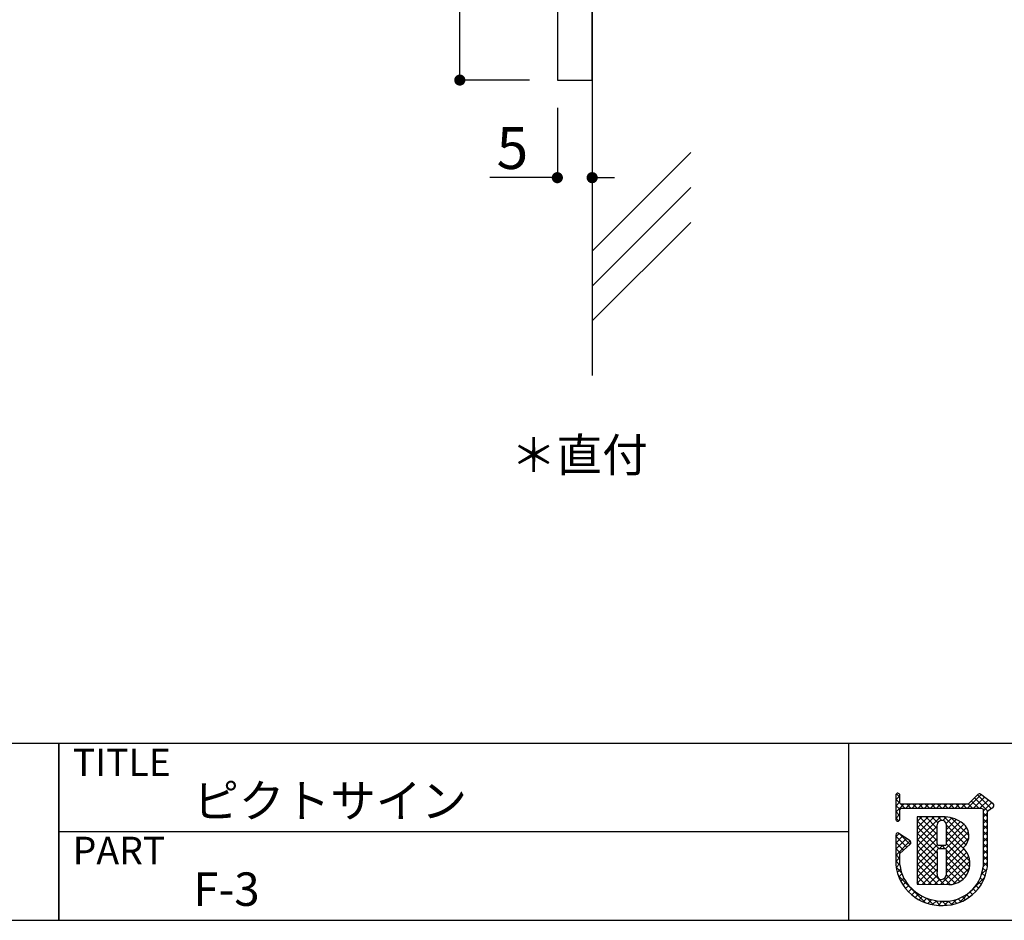
# Model space of a CAD drawing. Extents: x 290 to 570, y 1 to 193.
# Drawn here: x 425 to 496, y 1 to 66 of the extents above; entities that cross this region are included whole.
import ezdxf

# ---------------------------------------------------------------- set-up
doc = ezdxf.new("R2010")
doc.units = 0
doc.header["$MEASUREMENT"] = 0
for name, color, linetype in [('MC1', 7, 'Continuous'), ('壁', 6, 'Continuous'), ('寸法', 2, 'Continuous'), ('本体１', 7, 'Continuous'), ('枠ライン', 1, 'Continuous'), ('枠文字', 4, 'Continuous'), ('枠横ライン', 9, 'Continuous')]:
    doc.layers.add(name, color=color, linetype=linetype)
doc.styles.add('EXTFONT', font='txt', dxfattribs={"height": 3, "bigfont": 'extfont'})

# ---------------------------------------------------------------- blocks, each defined once
blk = doc.blocks.new('_DOT')
at = {"color": 0, "linetype": 'ByBlock'}
blk.add_line((-0.5, 0), (-1, 0), dxfattribs=at)
at = {"color": 0, "linetype": 'ByBlock', "const_width": 0.5}
blk.add_lwpolyline([(-0.25, 0, 1), (0.25, 0, 1)], format="xyb", close=True, dxfattribs=at)

msp = doc.modelspace()

# ---------------------------------------------------------------- linework, layer by layer
at = {"layer": '壁'}
for p, q in [((466.225, 158.141), (466.225, 40.537)), ((473.296, 56.522), (466.225, 49.451)), ((473.296, 54.022), (466.225, 46.951)), ((473.296, 51.522), (466.225, 44.451))]:
    msp.add_line(p, q, dxfattribs=at)
at = {"layer": '寸法', "color": 2, "ltscale": 0.3}
for p, q in [((456.725, 62.528), (456.725, 135.928)), ((461.725, 61.728), (456.725, 61.728)), ((463.725, 59.728), (463.725, 54.728)), ((466.225, 59.728), (466.225, 54.728)), ((462.925, 54.728), (458.875, 54.728)), ((467.025, 54.728), (467.825, 54.728))]:
    msp.add_line(p, q, dxfattribs=at)
at = {"layer": '本体１', "ltscale": 0.3}
for p, q in [((463.725, 136.728), (463.725, 61.728)), ((466.225, 61.728), (466.225, 136.728)), ((463.725, 61.728), (466.225, 61.728))]:
    msp.add_line(p, q, dxfattribs=at)
at = {"layer": '枠ライン'}
for p, q in [((427.938, 14.134), (427.938, 1.453)), ((427.938, 1.453), (427.938, 14.134)), ((427.938, 8.953), (427.938, 14.134)), ((484.622, 14.134), (484.622, 8.952)), ((484.622, 8.952), (484.622, 1.452)), ((484.622, 7.794), (427.938, 7.794))]:
    msp.add_line(p, q, dxfattribs=at)
at = {"layer": '枠文字'}
for p, q in [((488.013, 10.423), (488.013, 9.793)), ((488.313, 9.867), (488.313, 10.423)), ((493.904, 10.482), (493.206, 9.79)), ((495.004, 9.801), (494.101, 10.494)), ((488.013, 9.793), (488.013, 9.639)), ((488.013, 9.639), (488.013, 8.71)), ((488.34, 9.828), (488.313, 9.867)), ((488.313, 8.71), (488.313, 9.365)), ((488.362, 9.459), (488.415, 9.489)), ((493.206, 9.79), (488.411, 9.79)), ((488.415, 9.489), (493.268, 9.489)), ((493.268, 9.489), (494.156, 9.489)), ((494.156, 9.489), (494.273, 9.441)), ((494.273, 9.441), (494.289, 9.417)), ((494.289, 9.417), (494.289, 9.372)), ((494.289, 9.372), (494.289, 5.299)), ((494.589, 5.284), (494.59, 9.29)), ((494.59, 9.29), (494.894, 9.49)), ((495.04, 9.591), (495.042, 9.606)), ((495.062, 9.676), (495.062, 9.681)), ((491.399, 8.87), (489.554, 8.868)), ((489.554, 8.868), (489.554, 4.033)), ((488.013, 7.566), (488.013, 5.42)), ((489.04, 7.149), (488.248, 7.69)), ((488.313, 6.236), (489.056, 6.914)), ((489.106, 7.025), (489.105, 7.035)), ((491.527, 6.813), (491.119, 6.813)), ((491.119, 6.608), (491.527, 6.608)), ((491.647, 6.488), (491.647, 6.46)), ((488.312, 5.437), (488.313, 6.236)), ((489.554, 4.033), (491.82, 4.016))]:
    msp.add_line(p, q, dxfattribs=at)
at = {"layer": '枠文字', "linetype": 'Continuous'}
for p, q in [((488.013, 10.087), (488.313, 10.387)), ((488.664, 9.489), (488.013, 10.14)), ((488.013, 9.645), (488.313, 9.945)), ((488.313, 10.282), (488.061, 10.533)), ((493.16, 9.489), (494.137, 10.466)), ((493.967, 9.489), (493.437, 10.019)), ((493.602, 9.489), (494.387, 10.274)), ((494.601, 9.297), (493.659, 10.239)), ((494.867, 9.472), (493.881, 10.459)), ((494.044, 9.489), (494.637, 10.082)), ((488.013, 9.203), (488.6, 9.79)), ((488.321, 9.39), (488.013, 9.698)), ((488.313, 8.956), (488.013, 9.256)), ((488.741, 9.489), (489.041, 9.79)), ((489.106, 9.489), (488.805, 9.79)), ((489.183, 9.489), (489.483, 9.79)), ((489.547, 9.489), (489.247, 9.79)), ((489.625, 9.489), (489.925, 9.79)), ((489.989, 9.489), (489.689, 9.79)), ((490.067, 9.489), (490.367, 9.79)), ((490.431, 9.489), (490.131, 9.79)), ((490.509, 9.489), (490.809, 9.79)), ((490.873, 9.489), (490.573, 9.79)), ((490.95, 9.489), (491.251, 9.79)), ((491.315, 9.489), (491.015, 9.79)), ((491.392, 9.489), (491.693, 9.79)), ((491.757, 9.489), (491.456, 9.79)), ((491.834, 9.489), (492.135, 9.79)), ((492.199, 9.489), (491.898, 9.79)), ((492.276, 9.489), (492.577, 9.79)), ((492.641, 9.489), (492.34, 9.79)), ((492.718, 9.489), (493.019, 9.79)), ((493.083, 9.489), (492.782, 9.79)), ((493.525, 9.489), (493.215, 9.799)), ((494.289, 9.292), (494.887, 9.89)), ((495.056, 9.726), (494.905, 9.876)), ((494.932, 9.493), (495.041, 9.602)), ((488.013, 8.761), (488.313, 9.061)), ((488.244, 8.583), (488.013, 8.814)), ((489.554, 7.209), (491.215, 8.87)), ((489.554, 8.092), (490.33, 8.869)), ((489.554, 7.65), (490.772, 8.869)), ((489.554, 8.534), (489.887, 8.868)), ((490.998, 7.154), (489.554, 8.599)), ((490.999, 7.596), (489.727, 8.868)), ((490.999, 8.038), (490.168, 8.868)), ((491.033, 8.446), (490.61, 8.869)), ((491.296, 8.624), (491.051, 8.87)), ((491.402, 8.615), (491.653, 8.865)), ((493.206, 7.156), (491.491, 8.872)), ((491.63, 8.401), (492.03, 8.801)), ((491.647, 7.976), (492.355, 8.684)), ((491.647, 7.534), (492.64, 8.527)), ((493.266, 7.538), (491.995, 8.81)), ((494.59, 8.866), (494.289, 9.167)), ((494.289, 8.85), (494.59, 9.151)), ((494.59, 8.424), (494.289, 8.725)), ((494.289, 8.408), (494.59, 8.709)), ((489.554, 6.767), (490.998, 8.211)), ((491.104, 6.607), (489.554, 8.157)), ((491.588, 6.591), (493.099, 8.102)), ((491.646, 7.091), (492.898, 8.343)), ((493.056, 6.865), (491.646, 8.274)), ((491.646, 6.208), (493.231, 7.792)), ((493.025, 6.453), (491.647, 7.832)), ((494.589, 7.983), (494.289, 8.283)), ((494.289, 7.966), (494.59, 8.267)), ((494.589, 7.541), (494.289, 7.841)), ((494.289, 7.524), (494.589, 7.825)), ((488.013, 7.435), (488.26, 7.682)), ((488.013, 6.993), (488.522, 7.503)), ((488.811, 6.69), (488.013, 7.488)), ((488.013, 6.551), (488.785, 7.323)), ((488.013, 6.109), (489.047, 7.144)), ((489.042, 6.901), (488.263, 7.68)), ((489.554, 6.325), (490.999, 7.77)), ((490.999, 6.269), (489.554, 7.715)), ((489.554, 5.883), (490.999, 7.328)), ((491, 5.827), (489.554, 7.273)), ((493.337, 5.7), (491.647, 7.39)), ((491.647, 5.766), (493.257, 7.377)), ((494.589, 7.099), (494.289, 7.399)), ((494.289, 7.082), (494.589, 7.383)), ((488.58, 6.48), (488.013, 7.046)), ((488.348, 6.269), (488.013, 6.604)), ((489.554, 5.441), (491.006, 6.893)), ((491, 5.385), (489.554, 6.831)), ((489.554, 4.999), (490.999, 6.444)), ((490.999, 4.944), (489.554, 6.389)), ((491.163, 6.608), (491.368, 6.813)), ((491.547, 6.606), (491.339, 6.813)), ((493.225, 4.928), (491.645, 6.508)), ((493.326, 5.269), (491.646, 6.948)), ((491.647, 5.324), (492.908, 6.585)), ((494.589, 6.657), (494.289, 6.957)), ((494.289, 6.64), (494.589, 6.941)), ((494.589, 6.215), (494.289, 6.516)), ((494.289, 6.198), (494.589, 6.499)), ((488.312, 5.863), (488.013, 6.162)), ((488.013, 5.668), (488.312, 5.967)), ((488.315, 5.419), (488.013, 5.72)), ((489.554, 4.557), (491, 6.003)), ((491.482, 4.019), (489.554, 5.947)), ((491.227, 4.021), (493.253, 6.046)), ((491.646, 4.881), (493.106, 6.341)), ((493.065, 4.645), (491.647, 6.064)), ((491.666, 4.018), (493.338, 5.689)), ((494.589, 5.773), (494.289, 6.074)), ((494.289, 5.756), (494.589, 6.057)), ((488.433, 4.859), (488.035, 5.257)), ((488.036, 5.249), (488.312, 5.525)), ((488.117, 4.888), (488.361, 5.132)), ((489.554, 4.115), (491, 5.561)), ((491.037, 4.022), (489.554, 5.505)), ((490.592, 4.025), (489.554, 5.063)), ((489.911, 4.03), (490.999, 5.119)), ((492.858, 4.411), (491.647, 5.622)), ((492.603, 4.224), (491.647, 5.18)), ((492.136, 4.046), (493.318, 5.227)), ((494.176, 4.76), (494.57, 5.153)), ((494.528, 4.951), (494.277, 5.202)), ((494.589, 5.332), (494.289, 5.632)), ((494.289, 5.314), (494.589, 5.614)), ((490.129, 2.72), (488.192, 4.657)), ((488.23, 4.559), (488.457, 4.786)), ((488.371, 4.258), (488.585, 4.472)), ((490.146, 4.029), (489.554, 4.621)), ((490.35, 4.027), (490.991, 4.668)), ((490.789, 4.024), (491.171, 4.406)), ((491.924, 4.019), (491.491, 4.452)), ((492.298, 4.087), (491.645, 4.74)), ((493.547, 3.688), (494.4, 4.542)), ((494.294, 4.3), (494.084, 4.51)), ((494.426, 4.611), (494.199, 4.837)), ((488.535, 3.98), (488.755, 4.2)), ((488.722, 3.725), (488.948, 3.951)), ((488.931, 3.492), (489.163, 3.725)), ((489.701, 4.032), (489.554, 4.179)), ((492.597, 2.739), (493.437, 3.579)), ((493.752, 3.517), (493.563, 3.706)), ((493.956, 3.755), (493.763, 3.947)), ((494.137, 4.016), (493.938, 4.215)), ((489.161, 3.28), (489.4, 3.519)), ((489.413, 3.09), (489.658, 3.335)), ((489.686, 2.922), (489.939, 3.175)), ((489.984, 2.777), (490.245, 3.039)), ((490.729, 2.562), (490.257, 3.035)), ((490.309, 2.66), (490.58, 2.931)), ((490.664, 2.574), (490.947, 2.857)), ((491.214, 2.52), (490.863, 2.87)), ((491.498, 2.524), (491.81, 2.835)), ((492.039, 2.579), (491.784, 2.833)), ((491.985, 2.569), (492.366, 2.949)), ((492.392, 2.667), (492.165, 2.894)), ((492.714, 2.787), (492.504, 2.997)), ((493.009, 2.934), (492.81, 3.133)), ((493.279, 3.106), (493.087, 3.298)), ((493.527, 3.3), (493.338, 3.489)), ((491.058, 2.525), (491.357, 2.824)), ((491.646, 2.529), (491.351, 2.825))]:
    msp.add_line(p, q, dxfattribs=at)
at = {"layer": '枠文字'}
for centre, radius, start, end in [((488.163, 10.423), 0.15, 90.021, 179.979), ((488.163, 10.422), 0.15, 0.087, 90.045), ((494.01, 10.375), 0.15, 52.483, 134.707), ((488.528, 9.314), 0.22, 138.773, 166.596), ((488.447, 9.941), 0.155, 226.432, 256.736), ((494.9, 9.637), 0.147, 267.731, 341.814), ((494.912, 9.682), 0.151, 359.869, 52.333), ((494.915, 9.68), 0.147, 329.73, 358.23), ((488.163, 8.71), 0.15, 179.955, 269.913), ((488.163, 8.71), 0.151, 270.119, 359.881), ((491.323, 8.301), 0.324, 26.876, 180.675), ((491.488, 6.773), 2.098, 54.718, 92.419), ((492.152, 7.516), 1.114, 308.525, 60.577), ((149.903, 7.615), 341.096, 359.885, 0.115), ((491.307, 8.298), 0.34, 359.926, 26.167), ((150.551, 7.615), 341.096, 359.885, 0.115), ((488.164, 7.566), 0.152, 118.199, 179.917), ((488.163, 7.566), 0.15, 55.621, 117.765), ((488.954, 7.025), 0.151, 3.93, 55.523), ((488.955, 7.025), 0.151, 312.334, 359.774), ((491.119, 6.933), 0.12, 180.021, 269.979), ((491.119, 6.487), 0.12, 90.119, 179.881), ((65.491, 5.637), 425.509, 359.885, 0.115), ((491.527, 6.933), 0.12, 270.119, 359.881), ((491.527, 6.488), 0.12, 0.021, 89.979), ((73.115, 5.623), 418.532, 359.885, 0.115), ((491.841, 5.523), 1.506, 269.228, 48.115), ((491.256, 5.783), 3.264, 186.386, 272.8), ((491.273, 5.75), 2.977, 186.022, 205.683), ((491.534, 5.592), 2.77, 267.525, 353.939), ((491.449, 5.69), 3.167, 269.408, 352.635), ((491.406, 6.066), 3.242, 209.709, 270.147), ((491.326, 4.705), 0.337, 166.149, 266.843), ((491.232, 4.776), 0.415, 280.495, 1.309)]:
    msp.add_arc(centre, radius, start, end, dxfattribs=at)
at = {"layer": '枠横ライン'}
for p, q in [((570.34, 14.134), (290.116, 14.135)), ((290.116, 1.453), (570.34, 1.452))]:
    msp.add_line(p, q, dxfattribs=at)

# ---------------------------------------------------------------- block references
at = {"layer": '寸法', "color": 2, "ltscale": 0.3, "xscale": 0.8, "yscale": 0.8, "zscale": 0.8}
for p, rotation in [((456.725, 61.728), 270), ((466.225, 54.728), 180)]:
    msp.add_blockref('_DOT', p, dxfattribs=dict(at, rotation=rotation))
msp.add_blockref('_DOT', (463.725, 54.728), dxfattribs=at)

# ---------------------------------------------------------------- texts
at = {"layer": 'MC1', "color": 2, "linetype": 'Continuous', "style": 'EXTFONT'}
msp.add_text('＊直付', height=2.4, dxfattribs=at).set_placement((460.39, 33.632))
at = {"layer": '寸法', "color": 2, "ltscale": 0.3, "insert": (460.5, 56.853), "char_height": 3, "attachment_point": 5, "style": 'EXTFONT'}
msp.add_mtext('\\A1;5', dxfattribs=at)
at = {"layer": '枠文字', "style": 'EXTFONT'}
for s, height, p in [('TITLE', 1.9679, (428.939, 11.797)), ('ピクトサイン', 2.4, (437.594, 8.829)), ('PART ', 1.9679, (428.939, 5.479)), ('F-3', 2.4, (437.594, 2.488))]:
    msp.add_text(s, height=height, dxfattribs=at).set_placement(p)

doc.saveas('drawing.dxf')
